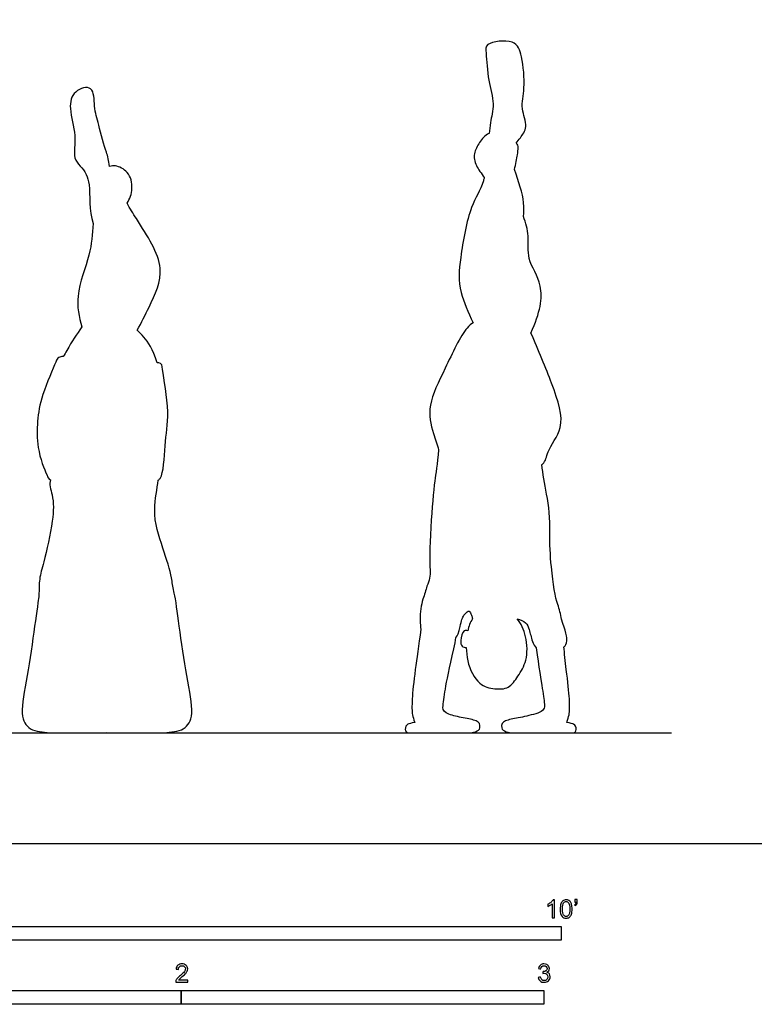
# Model space of a CAD drawing. Units: metres. Extents: x 0 to 7.16, y -0.66 to 4.88.
# Drawn here: x 1.55 to 3.58, y -0.44 to 2.27 of the extents above; entities that cross this region are included whole.
import ezdxf

# ---------------------------------------------------------------- set-up
doc = ezdxf.new("R2010")
doc.units = ezdxf.units.M
for name, color, linetype, true_color in [('AG-DIAGRAM', 7, 'Continuous', 0xfecc66), ('AG-OUTLINE', 7, 'Continuous', 0x8000ff), ('N-SYMB', 7, 'Continuous', 0x800040), ('X-VPRT', 6, 'Continuous', 0xff00ff)]:
    doc.layers.add(name, color=color, linetype=linetype, true_color=true_color)

msp = doc.modelspace()

# ---------------------------------------------------------------- linework, layer by layer
at = {"layer": 'AG-DIAGRAM'}
msp.add_lwpolyline([(0.3048, 0.3048), (3.3528, 0.3048)], dxfattribs=at)
at = {"layer": 'AG-OUTLINE'}
for points, knots in [([(2.8498, 1.9587), (2.8507, 1.9687), (2.8513, 1.9893), (2.8666, 2.0425), (2.8446, 2.1029), (2.8423, 2.1777), (2.8358, 2.2095), (2.9243, 2.2212), (2.941, 2.1682), (2.9502, 2.0842), (2.9341, 2.0285), (2.9589, 1.9784), (2.9353, 1.9471), (2.9282, 1.9364), (2.924, 1.9314), (2.9316, 1.9259), (2.9284, 1.9068), (2.9225, 1.8745), (2.9195, 1.8588), (2.9306, 1.8242), (2.9464, 1.7831), (2.9456, 1.7413), (2.9441, 1.7294), (2.9499, 1.7118), (2.9617, 1.6756), (2.9507, 1.6105), (3.0043, 1.539), (2.9898, 1.4647), (2.9646, 1.408), (2.9856, 1.3614), (3.0315, 1.2471), (3.0627, 1.1513), (3.005, 1.0803), (3.0068, 1.0552), (2.9955, 1.0455), (2.9949, 1.0451), (2.9976, 1.0205), (3.0019, 0.9933), (3.0142, 0.9314), (3.0172, 0.8961), (3.0165, 0.8267), (3.0179, 0.7954), (3.0259, 0.714), (3.0318, 0.6792), (3.043, 0.6465), (3.0465, 0.6329), (3.0491, 0.6184), (3.0601, 0.5872), (3.065, 0.5674), (3.0626, 0.5506), (3.06, 0.5453), (3.0559, 0.5428), (3.0558, 0.5428), (3.0557, 0.5428), (3.057, 0.5242), (3.0592, 0.5032), (3.0666, 0.4458), (3.0694, 0.4188), (3.0718, 0.3786), (3.0715, 0.3641), (3.0685, 0.3492), (3.0665, 0.3421), (3.0637, 0.3338), (3.0735, 0.3321), (3.0798, 0.3304), (3.0873, 0.326), (3.0897, 0.3213), (3.0897, 0.3081), (3.0852, 0.3048), (3.067, 0.3048), (3.0465, 0.3048), (2.9826, 0.3048), (2.9533, 0.3048), (2.8999, 0.3048), (2.8857, 0.3095), (2.8824, 0.3284), (2.8859, 0.3348), (2.9031, 0.3414), (2.9149, 0.3443), (2.9447, 0.3492), (2.9606, 0.353), (2.9947, 0.3628), (3.0029, 0.3703), (3.0015, 0.3904), (2.9993, 0.4062), (2.9923, 0.4489), (2.9867, 0.4863), (2.979, 0.5398), (2.9746, 0.544), (2.9712, 0.5499), (2.9652, 0.569), (2.9622, 0.5798), (2.9566, 0.6048), (2.9456, 0.6147), (2.9268, 0.6198), (2.9368, 0.6074), (2.9542, 0.5723), (2.9559, 0.504), (2.9295, 0.4627), (2.9051, 0.4257), (2.8638, 0.4254), (2.8172, 0.4362), (2.7903, 0.4902), (2.7864, 0.5284), (2.7862, 0.5405), (2.7822, 0.5406), (2.7722, 0.5427), (2.7692, 0.5595), (2.7775, 0.5907), (2.7873, 0.5875), (2.7906, 0.587), (2.7932, 0.5992), (2.7968, 0.6103), (2.8036, 0.6194), (2.8024, 0.6236), (2.8015, 0.6269), (2.7986, 0.6353), (2.7964, 0.639), (2.7915, 0.642), (2.7868, 0.6383), (2.776, 0.6245), (2.7725, 0.6142), (2.7655, 0.5819), (2.7619, 0.5721), (2.758, 0.5688), (2.7576, 0.5685), (2.7572, 0.5682), (2.7562, 0.5585), (2.7544, 0.5481), (2.7399, 0.4841), (2.7321, 0.447), (2.725, 0.4042), (2.7228, 0.3874), (2.7214, 0.3673), (2.7269, 0.3611), (2.7498, 0.3526), (2.763, 0.3492), (2.7928, 0.3443), (2.8045, 0.3414), (2.8218, 0.3348), (2.8253, 0.3284), (2.822, 0.3095), (2.8078, 0.3048), (2.7543, 0.3048), (2.725, 0.3048), (2.6612, 0.3048), (2.6407, 0.3048), (2.6225, 0.3048), (2.6179, 0.3081), (2.6179, 0.3213), (2.6203, 0.326), (2.6279, 0.3304), (2.6341, 0.3321), (2.6439, 0.3338), (2.6411, 0.3421), (2.6391, 0.3492), (2.6362, 0.3641), (2.6359, 0.3786), (2.6383, 0.4188), (2.641, 0.4458), (2.6492, 0.5094), (2.6545, 0.5465), (2.6611, 0.5911), (2.6597, 0.5971), (2.6589, 0.6057), (2.6587, 0.6388), (2.6613, 0.6578), (2.6712, 0.6866), (2.6747, 0.6987), (2.6772, 0.7099), (2.6846, 0.7248), (2.6876, 0.7396), (2.6844, 0.7765), (2.6851, 0.8154), (2.6915, 0.9271), (2.6952, 0.9703), (2.7021, 1.0185), (2.7056, 1.0469), (2.71, 1.0859), (2.7062, 1.1), (2.6921, 1.1381), (2.6764, 1.2078), (2.7262, 1.3044), (2.7759, 1.4144), (2.7996, 1.4327), (2.8048, 1.4366), (2.7923, 1.465), (2.7621, 1.5296), (2.7684, 1.6138), (2.7944, 1.7603), (2.8258, 1.8006), (2.8351, 1.8339), (2.8359, 1.8369), (2.8277, 1.8484), (2.8099, 1.8727), (2.8051, 1.9029), (2.8216, 1.9339), (2.838, 1.9538), (2.8495, 1.9585), (2.8498, 1.9587)], [-3.939837, -3.939837, -3.939837, -3.939837, -3.678025, -3.336475, -2.949572, -2.538045, -2.302721, -1.940513, -1.617163, -1.177134, -0.814727, -0.479577, -0.204588, 0, 0, 0, 0.260474, 0.459738, 0.459738, 0.459738, 0.92195, 1.128086, 1.128086, 1.128086, 1.481005, 1.85554, 2.282293, 2.774885, 2.774885, 2.774885, 3.206843, 3.752729, 4.184991, 4.524179, 4.540765, 4.540765, 4.540765, 4.665803, 4.665803, 4.799112, 4.799112, 4.904594, 4.904594, 5.068833, 5.068833, 5.171963, 5.171963, 5.171963, 5.268596, 5.268596, 5.365229, 5.365229, 5.367134, 5.367134, 5.367134, 5.468082, 5.468082, 5.613936, 5.613936, 5.75979, 5.75979, 5.855282, 5.855282, 5.855282, 5.910381, 5.910381, 6.009531, 6.009531, 6.108681, 6.108681, 6.207831, 6.207831, 6.306981, 6.306981, 6.406131, 6.406131, 6.505281, 6.505281, 6.604431, 6.604431, 6.703581, 6.703581, 6.802732, 6.802732, 6.901882, 6.901882, 7.000795, 7.000795, 7.000795, 7.046305, 7.046305, 7.114751, 7.114751, 7.213901, 7.213901, 7.213901, 7.591086, 7.989447, 8.335441, 8.649788, 8.951435, 9.280476, 9.694655, 9.891363, 9.891363, 9.891363, 10.063521, 10.261474, 10.524652, 10.681625, 10.681625, 10.681625, 10.90602, 10.90602, 10.90602, 10.970919, 10.970919, 11.122773, 11.122773, 11.274627, 11.274627, 11.357954, 11.357954, 11.44673, 11.44673, 11.456133, 11.456133, 11.456133, 11.486346, 11.486346, 11.631345, 11.631345, 11.78007, 11.78007, 11.87922, 11.87922, 11.97837, 11.97837, 12.07752, 12.07752, 12.17667, 12.17667, 12.27582, 12.27582, 12.37497, 12.37497, 12.47412, 12.47412, 12.57327, 12.57327, 12.67242, 12.67242, 12.727519, 12.727519, 12.727519, 12.823011, 12.823011, 12.968865, 12.968865, 13.114719, 13.114719, 13.242038, 13.242038, 13.242038, 13.290519, 13.290519, 13.388698, 13.388698, 13.470139, 13.470139, 13.470139, 13.573161, 13.573161, 13.725015, 13.725015, 13.876869, 13.876869, 13.965914, 13.965914, 13.965914, 14.283978, 14.762804, 15.260427, 15.766108, 15.917255, 15.917255, 15.917255, 16.295165, 16.763675, 17.327626, 17.749423, 17.789948, 17.789948, 17.789948, 18.025754, 18.300397, 18.574422, 18.849207, 18.858146, 18.858146, 18.858146, 18.858146]), ([(1.757, 1.7102), (1.7449, 1.7453), (1.7503, 1.8091), (1.7412, 1.8373), (1.7291, 1.8644), (1.6968, 1.8795), (1.7127, 1.9533), (1.6882, 2.0245), (1.6999, 2.0778), (1.7606, 2.0949), (1.7582, 2.029), (1.7729, 1.9814), (1.7862, 1.9254), (1.7976, 1.8955), (1.7981, 1.8835), (1.8021, 1.8678), (1.8075, 1.8691), (1.8191, 1.8714), (1.8568, 1.8546), (1.8684, 1.8063), (1.858, 1.7779), (1.8503, 1.7659), (1.8585, 1.7519), (1.8975, 1.6878), (1.9646, 1.5914), (1.9179, 1.4937), (1.8901, 1.4369), (1.8783, 1.4161), (1.884, 1.4104), (1.9021, 1.3926), (1.9218, 1.3646), (1.9335, 1.3263), (1.9351, 1.3262), (1.9467, 1.3249), (1.947, 1.3069), (1.9699, 1.1849), (1.9522, 1.1032), (1.952, 1.0175), (1.9381, 1.0033), (1.9363, 1.002), (1.9338, 0.9798), (1.9175, 0.9065), (1.9485, 0.8189), (1.9749, 0.7341), (1.9758, 0.7099), (1.9805, 0.6907), (1.9834, 0.6792), (1.9891, 0.636), (1.9945, 0.5975), (2.0089, 0.4996), (2.016, 0.456), (2.0303, 0.3797), (2.0307, 0.3531), (2.0178, 0.323), (2.0056, 0.3137), (1.9697, 0.3066), (1.9502, 0.3048), (1.9084, 0.3048), (1.8761, 0.3048), (1.8176, 0.3048), (1.8051, 0.3051), (1.7949, 0.3057), (1.7846, 0.3051), (1.7722, 0.3048), (1.7137, 0.3048), (1.6813, 0.3048), (1.6395, 0.3048), (1.6201, 0.3066), (1.5841, 0.3137), (1.5719, 0.323), (1.5591, 0.3531), (1.5594, 0.3797), (1.5737, 0.456), (1.5809, 0.4996), (1.5952, 0.5975), (1.6006, 0.636), (1.6055, 0.6731), (1.6071, 0.6809), (1.6076, 0.7012), (1.6073, 0.7314), (1.6215, 0.777), (1.6474, 0.8905), (1.6483, 0.9557), (1.6342, 0.9921), (1.639, 1.0027), (1.6338, 1.0054), (1.6263, 1.0227), (1.6012, 1.0821), (1.602, 1.168), (1.6129, 1.2337), (1.653, 1.3264), (1.6597, 1.3418), (1.6694, 1.343), (1.6744, 1.3431), (1.6776, 1.3489), (1.6962, 1.3817), (1.7108, 1.404), (1.7258, 1.4249), (1.717, 1.452), (1.7059, 1.5208), (1.751, 1.6218), (1.7545, 1.681), (1.757, 1.7102)], [3.03988, 3.03988, 3.03988, 3.03988, 3.56323, 3.795611, 3.795611, 4.308616, 4.723586, 5.170423, 5.52235, 5.862643, 6.215733, 6.588062, 7.068928, 7.068928, 7.37413, 7.37413, 7.37413, 7.584638, 7.902111, 8.243873, 8.57777, 8.57777, 8.57777, 8.757382, 9.387721, 9.923479, 10.244647, 10.244647, 10.244647, 10.392827, 10.678831, 10.678831, 10.678831, 10.713746, 10.968054, 11.525316, 12.016041, 12.518404, 12.588533, 12.588533, 12.588533, 12.948685, 13.455194, 13.904745, 14.191456, 14.191456, 14.279023, 14.279023, 14.438506, 14.438506, 14.59799, 14.59799, 14.757473, 14.757473, 14.916957, 14.916957, 15.076441, 15.076441, 15.235924, 15.235924, 15.289421, 15.289421, 15.289421, 15.342917, 15.342917, 15.502401, 15.502401, 15.661885, 15.661885, 15.821368, 15.821368, 15.980852, 15.980852, 16.140335, 16.140335, 16.299819, 16.299819, 16.352372, 16.352372, 16.667928, 17.009553, 17.531894, 17.947794, 18.248709, 18.248709, 18.248709, 18.456721, 19.063756, 19.515717, 19.984162, 20.504012, 20.713258, 20.89051, 20.89051, 20.89051, 20.982568, 21.433072, 21.433072, 21.433072, 21.837735, 22.386082, 22.859917, 22.859917, 22.859917, 22.859917])]:
    msp.add_open_spline(points, degree=3, knots=knots, dxfattribs=at)
at = {"layer": 'N-SYMB'}
for points in [[(1.524, -0.2667), (1.524, -0.2286), (3.048, -0.2286), (3.048, -0.2667)], [(1, -0.4436), (1, -0.4055), (2, -0.4055), (2, -0.4436)], [(2, -0.4436), (2, -0.4055), (3, -0.4055), (3, -0.4436)]]:
    msp.add_lwpolyline(points, close=True, dxfattribs=at)
for points, knots in [([(3.0296, -0.2054), (3.0276, -0.2054), (3.0256, -0.2054), (3.0236, -0.2054), (3.0236, -0.1923), (3.0236, -0.1793), (3.0236, -0.1662), (3.0221, -0.1677), (3.02, -0.1692), (3.0176, -0.1704), (3.0152, -0.1719), (3.0131, -0.1731), (3.0113, -0.1737), (3.0113, -0.1717), (3.0113, -0.1697), (3.0113, -0.1677), (3.0146, -0.1662), (3.0176, -0.1641), (3.0203, -0.162), (3.0227, -0.1596), (3.0245, -0.1575), (3.0257, -0.1551), (3.027, -0.1551), (3.0283, -0.1551), (3.0296, -0.1551), (3.0296, -0.1718), (3.0296, -0.1886), (3.0296, -0.2054)], [0, 0, 0, 0, 1, 1, 1, 2, 2, 2, 3, 3, 3, 4, 4, 4, 5, 5, 5, 6, 6, 6, 7, 7, 7, 8, 8, 8, 9, 9, 9, 9]), ([(3.0453, -0.1807), (3.0453, -0.1749), (3.0459, -0.1701), (3.0471, -0.1665), (3.0486, -0.1629), (3.0504, -0.1602), (3.0528, -0.1581), (3.0549, -0.1563), (3.0582, -0.1551), (3.0619, -0.1551), (3.0646, -0.1551), (3.0667, -0.1557), (3.0688, -0.1569), (3.0709, -0.1578), (3.0724, -0.1596), (3.0739, -0.1614), (3.0751, -0.1635), (3.0763, -0.1659), (3.0769, -0.1689), (3.0778, -0.1719), (3.0781, -0.1758), (3.0781, -0.1807), (3.0781, -0.1867), (3.0775, -0.1915), (3.0763, -0.1951), (3.0751, -0.1987), (3.0733, -0.2014), (3.0709, -0.2036), (3.0685, -0.2054), (3.0655, -0.206), (3.0619, -0.206), (3.057, -0.206), (3.0531, -0.2048), (3.0504, -0.2011), (3.0471, -0.1969), (3.0453, -0.1903), (3.0453, -0.1807)], [0, 0, 0, 0, 1, 1, 1, 2, 2, 2, 3, 3, 3, 4, 4, 4, 5, 5, 5, 6, 6, 6, 7, 7, 7, 8, 8, 8, 9, 9, 9, 10, 10, 10, 11, 11, 11, 12, 12, 12, 12]), ([(3.0516, -0.1807), (3.0516, -0.1891), (3.0528, -0.1945), (3.0546, -0.1972), (3.0564, -0.1999), (3.0588, -0.2014), (3.0619, -0.2014), (3.0646, -0.2014), (3.067, -0.1999), (3.0688, -0.1972), (3.0709, -0.1945), (3.0718, -0.1891), (3.0718, -0.1807), (3.0718, -0.1725), (3.0709, -0.1671), (3.0688, -0.1644), (3.067, -0.1617), (3.0646, -0.1602), (3.0616, -0.1602), (3.0588, -0.1602), (3.0567, -0.1614), (3.0549, -0.1638), (3.0528, -0.1668), (3.0516, -0.1725), (3.0516, -0.1807)], [0, 0, 0, 0, 1, 1, 1, 2, 2, 2, 3, 3, 3, 4, 4, 4, 5, 5, 5, 6, 6, 6, 7, 7, 7, 8, 8, 8, 8]), ([(3.0857, -0.162), (3.0857, -0.1596), (3.0857, -0.1572), (3.0857, -0.1548), (3.0879, -0.1548), (3.0901, -0.1548), (3.0923, -0.1548), (3.0923, -0.1567), (3.0923, -0.1586), (3.0923, -0.1605), (3.0923, -0.1635), (3.092, -0.1659), (3.0911, -0.1671), (3.0902, -0.1689), (3.0887, -0.1704), (3.0866, -0.1713), (3.0861, -0.1705), (3.0856, -0.1697), (3.085, -0.1689), (3.0863, -0.1683), (3.0872, -0.1677), (3.0878, -0.1665), (3.0884, -0.1653), (3.089, -0.1638), (3.089, -0.162), (3.0879, -0.162), (3.0868, -0.162), (3.0857, -0.162)], [0, 0, 0, 0, 1, 1, 1, 2, 2, 2, 3, 3, 3, 4, 4, 4, 5, 5, 5, 6, 6, 6, 7, 7, 7, 8, 8, 8, 9, 9, 9, 9]), ([(2.0175, -0.3766), (2.0175, -0.3785), (2.0175, -0.3804), (2.0175, -0.3823), (2.0065, -0.3823), (1.9956, -0.3823), (1.9846, -0.3823), (1.9843, -0.3811), (1.9846, -0.3796), (1.9852, -0.3781), (1.9861, -0.376), (1.9873, -0.3735), (1.9892, -0.3714), (1.9913, -0.3693), (1.9937, -0.3669), (1.9973, -0.3639), (2.0027, -0.3594), (2.0063, -0.3558), (2.0084, -0.3534), (2.0102, -0.3507), (2.0111, -0.3482), (2.0111, -0.3458), (2.0111, -0.3434), (2.0102, -0.3413), (2.0087, -0.3398), (2.0069, -0.338), (2.0045, -0.3371), (2.0018, -0.3371), (1.9988, -0.3371), (1.9964, -0.338), (1.9946, -0.3398), (1.9928, -0.3416), (1.9919, -0.344), (1.9919, -0.3473), (1.9898, -0.3471), (1.9877, -0.3469), (1.9855, -0.3467), (1.9861, -0.3419), (1.9877, -0.3383), (1.9907, -0.3359), (1.9934, -0.3335), (1.9973, -0.332), (2.0018, -0.332), (2.0066, -0.332), (2.0105, -0.3335), (2.0133, -0.3362), (2.0163, -0.3389), (2.0175, -0.3422), (2.0175, -0.3461), (2.0175, -0.3479), (2.0172, -0.3501), (2.0163, -0.3519), (2.0154, -0.354), (2.0142, -0.3558), (2.0123, -0.3582), (2.0102, -0.3603), (2.0072, -0.363), (2.0027, -0.3669), (1.9991, -0.3699), (1.9967, -0.372), (1.9958, -0.3732), (1.9946, -0.3741), (1.9937, -0.3754), (1.9931, -0.3766), (2.0012, -0.3766), (2.0093, -0.3766), (2.0175, -0.3766)], [0, 0, 0, 0, 1, 1, 1, 2, 2, 2, 3, 3, 3, 4, 4, 4, 5, 5, 5, 6, 6, 6, 7, 7, 7, 8, 8, 8, 9, 9, 9, 10, 10, 10, 11, 11, 11, 12, 12, 12, 13, 13, 13, 14, 14, 14, 15, 15, 15, 16, 16, 16, 17, 17, 17, 18, 18, 18, 19, 19, 19, 20, 20, 20, 21, 21, 21, 22, 22, 22, 22]), ([(2.9849, -0.3693), (2.987, -0.369), (2.9892, -0.3687), (2.9913, -0.3684), (2.9919, -0.3717), (2.9931, -0.3745), (2.9949, -0.376), (2.9964, -0.3775), (2.9985, -0.3784), (3.0009, -0.3784), (3.0039, -0.3784), (3.0063, -0.3772), (3.0084, -0.3754), (3.0102, -0.3732), (3.0114, -0.3708), (3.0114, -0.3678), (3.0114, -0.3648), (3.0102, -0.3627), (3.0084, -0.3609), (3.0066, -0.3591), (3.0042, -0.3579), (3.0015, -0.3579), (3.0003, -0.3579), (2.9988, -0.3582), (2.9973, -0.3588), (2.9975, -0.357), (2.9977, -0.3552), (2.9979, -0.3534), (2.9982, -0.3534), (2.9985, -0.3534), (2.9988, -0.3534), (3.0015, -0.3534), (3.0039, -0.3528), (3.006, -0.3513), (3.0081, -0.3501), (3.009, -0.3479), (3.009, -0.3449), (3.009, -0.3428), (3.0081, -0.341), (3.0066, -0.3395), (3.0051, -0.338), (3.0033, -0.3371), (3.0009, -0.3371), (2.9985, -0.3371), (2.9964, -0.338), (2.9949, -0.3395), (2.9934, -0.341), (2.9922, -0.3431), (2.9919, -0.3461), (2.9898, -0.3458), (2.9877, -0.3455), (2.9855, -0.3452), (2.9864, -0.341), (2.988, -0.3377), (2.9907, -0.3356), (2.9934, -0.3332), (2.9967, -0.332), (3.0006, -0.332), (3.0033, -0.332), (3.006, -0.3326), (3.0081, -0.3338), (3.0105, -0.335), (3.0123, -0.3368), (3.0136, -0.3386), (3.0148, -0.3407), (3.0154, -0.3428), (3.0154, -0.3452), (3.0154, -0.3473), (3.0148, -0.3491), (3.0136, -0.351), (3.0123, -0.3528), (3.0108, -0.3543), (3.0084, -0.3552), (3.0114, -0.3561), (3.0139, -0.3573), (3.0154, -0.3597), (3.0169, -0.3618), (3.0178, -0.3645), (3.0178, -0.3675), (3.0178, -0.372), (3.0163, -0.3757), (3.013, -0.3787), (3.0099, -0.3817), (3.0057, -0.3829), (3.0009, -0.3829), (2.9967, -0.3829), (2.9928, -0.382), (2.9901, -0.3793), (2.987, -0.3769), (2.9855, -0.3732), (2.9849, -0.3693)], [0, 0, 0, 0, 1, 1, 1, 2, 2, 2, 3, 3, 3, 4, 4, 4, 5, 5, 5, 6, 6, 6, 7, 7, 7, 8, 8, 8, 9, 9, 9, 10, 10, 10, 11, 11, 11, 12, 12, 12, 13, 13, 13, 14, 14, 14, 15, 15, 15, 16, 16, 16, 17, 17, 17, 18, 18, 18, 19, 19, 19, 20, 20, 20, 21, 21, 21, 22, 22, 22, 23, 23, 23, 24, 24, 24, 25, 25, 25, 26, 26, 26, 27, 27, 27, 28, 28, 28, 29, 29, 29, 30, 30, 30, 30])]:
    msp.add_open_spline(points, degree=3, knots=knots, dxfattribs=at)
at = {"layer": 'X-VPRT'}
msp.add_lwpolyline([(0, 2.4384), (0, 0), (3.6576, 0), (3.6576, 2.4384)], close=True, dxfattribs=at)

doc.saveas('drawing.dxf')
